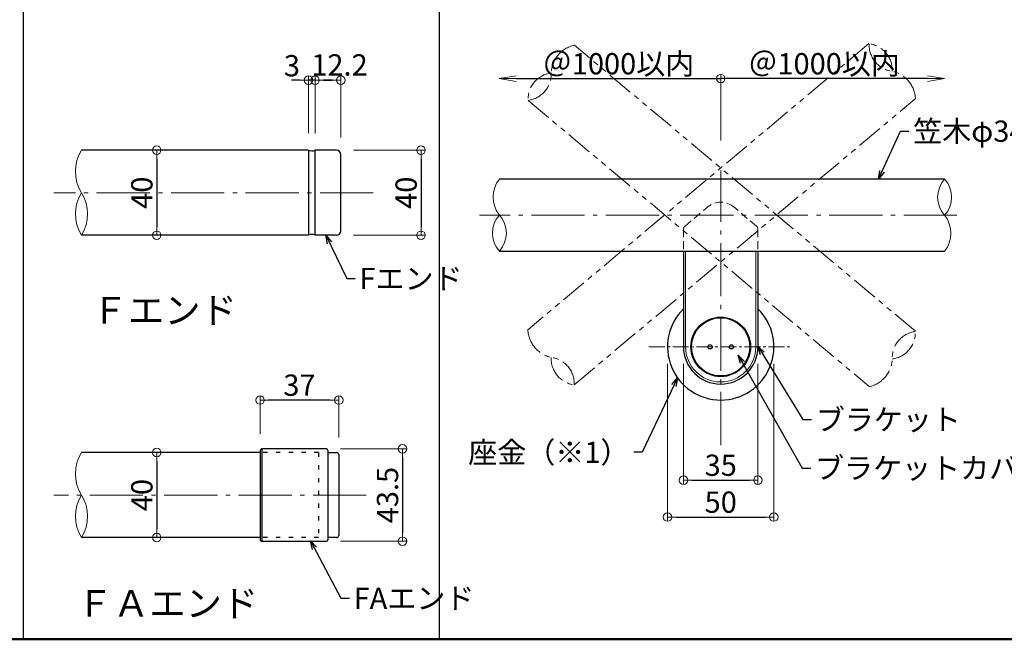
# Model space of a CAD drawing. Extents: x 2562 to 4820, y -1770 to -384.
# Drawn here: x 3187 to 3650, y -1769 to -1478 of the extents above; entities that cross this region are included whole.
import ezdxf

# ---------------------------------------------------------------- set-up
doc = ezdxf.new("R2010")
doc.units = 0
doc.header["$LTSCALE"] = 10
doc.header["$MEASUREMENT"] = 0
for name, pattern in [('CENTER', [12, 5, -0.8, 0.4, -0.8, 5]), ('CENTER2', [1.125, 0.75, -0.125, 0.125, -0.125]), ('DASHED2', [0.375, 0.25, -0.125]), ('DOT', [1.6, 0.4, -0.8, 0.4]), ('PHANTOM', [2.5, 1.25, -0.25, 0.25, -0.25, 0.25, -0.25])]:
    doc.linetypes.add(name, pattern=pattern)
doc.layers.get('0').update_dxf_attribs({"linetype": 'CONTINUOUS'})
doc.layers.get('DEFPOINTS').update_dxf_attribs({"linetype": 'CONTINUOUS'})
for name, color, linetype in [('08文字', 21, 'CONTINUOUS'), ('1', 3, 'CONTINUOUS'), ('2', 4, 'CONTINUOUS'), ('6', 8, 'CONTINUOUS'), ('BLU', 5, 'CONTINUOUS'), ('CYA_SS', 135, 'CONTINUOUS'), ('moji', 70, 'CONTINUOUS'), ('zumenwaku', 190, 'CONTINUOUS')]:
    doc.layers.add(name, color=color, linetype=linetype)
doc.layers.add('center', color=5, linetype='CENTER', lineweight=13)
doc.layers.add('sunpou', color=7, linetype='CONTINUOUS', lineweight=13)
doc.styles.add('MSP', font='txt')
doc.styles.get("Standard").update_dxf_attribs({"font": 'simplex.shx', "width": 0.7, "bigfont": 'bigfont.shx'})
doc.dimstyles.new('詳細寸法', dxfattribs={"dimscale": 4, "dimtxt": 2.5, "dimasz": 1, "dimexe": 0.5, "dimexo": 2, "dimgap": 0.5, "dimtad": 1, "dimdec": 1, "dimzin": 9, "dimdsep": 46, "dimtxsty": 'Standard', "dimblk1": 'ORIGIN', "dimblk2": 'ORIGIN', "dimsah": 1, "dimcen": 1, "dimclrd": 11, "dimclre": 11, "dimclrt": 2, "dimadec": 0, "dimazin": 0, "dimtfac": 1, "dimtdec": 1, "dimtmove": 2, "dimatfit": 3, "dimldrblk": 'OPEN30', "dimfxl": 0.5, "dimtolj": 1, "dimtzin": 9, "dimlwe": 9, "dimarcsym": 0})

# ---------------------------------------------------------------- blocks, each defined once
blk = doc.blocks.new('_ORIGIN')
at = {"color": 0, "linetype": 'ByBlock'}
blk.add_line((0, 0), (-1, 0), dxfattribs=at)
blk.add_circle((0, 0), 0.5, dxfattribs=at)
blk = doc.blocks.new('*D89')
at = {"layer": 'DEFPOINTS', "color": 0, "linetype": 'Continuous', "ltscale": 0.5, "transparency": 16777216}
for p in [(3336.37, -1539.13), (3336.37, -1579.13), (3376.02, -1579.13)]:
    blk.add_point(p, dxfattribs=at)
at = {"layer": 'sunpou', "color": 11, "linetype": 'Continuous', "lineweight": 9, "ltscale": 0.5, "transparency": 16777216}
for p, q in [((3344.37, -1539.13), (3378.02, -1539.13)), ((3344.37, -1579.13), (3378.02, -1579.13))]:
    blk.add_line(p, q, dxfattribs=at)
at = {"layer": 'sunpou', "color": 11, "linetype": 'Continuous', "lineweight": -2, "ltscale": 0.5, "transparency": 16777216}
blk.add_line((3376.02, -1543.13), (3376.02, -1575.13), dxfattribs=at)
at = {"layer": 'sunpou', "color": 11, "linetype": 'Continuous', "lineweight": -2, "ltscale": 0.5, "transparency": 16777216, "xscale": 4, "yscale": 4, "zscale": 4}
for p, rotation in [((3376.02, -1539.13), 90), ((3376.02, -1579.13), 270)]:
    blk.add_blockref('_ORIGIN', p, dxfattribs=dict(at, rotation=rotation))
at = {"layer": 'sunpou', "color": 2, "linetype": 'Continuous', "ltscale": 0.5, "transparency": 16777216, "insert": (3369.02, -1559.13), "char_height": 10, "attachment_point": 5, "rotation": 90}
blk.add_mtext('\\A1;40', dxfattribs=at)
blk = doc.blocks.new('_Open30')
at = {"layer": 'sunpou', "color": 0, "linetype": 'Continuous', "lineweight": -2}
for p, q in [((-1, 0.268), (0, 0)), ((0, 0), (-1, -0.268)), ((0, 0), (-1, 0))]:
    blk.add_line(p, q, dxfattribs=at)
blk = doc.blocks.new('*D90')
at = {"layer": 'DEFPOINTS', "color": 0, "linetype": 'Continuous', "ltscale": 0.5, "transparency": 16777216}
for p in [(3326.2, -1506.17), (3326.2, -1539.3), (3338.37, -1541.13)]:
    blk.add_point(p, dxfattribs=at)
at = {"layer": 'sunpou', "color": 11, "linetype": 'Continuous', "lineweight": 9, "ltscale": 0.5, "transparency": 16777216}
for p, q in [((3326.2, -1531.3), (3326.2, -1504.17)), ((3338.37, -1533.13), (3338.37, -1504.17))]:
    blk.add_line(p, q, dxfattribs=at)
at = {"layer": 'sunpou', "color": 11, "linetype": 'Continuous', "lineweight": -2, "ltscale": 0.5, "transparency": 16777216}
blk.add_line((3334.37, -1506.17), (3330.2, -1506.17), dxfattribs=at)
at = {"layer": 'sunpou', "color": 11, "linetype": 'Continuous', "lineweight": -2, "ltscale": 0.5, "transparency": 16777216, "xscale": 4, "yscale": 4, "zscale": 4, "rotation": 180}
blk.add_blockref('_ORIGIN', (3326.2, -1506.17), dxfattribs=at)
at = {"layer": 'sunpou', "color": 11, "linetype": 'Continuous', "lineweight": -2, "ltscale": 0.5, "transparency": 16777216, "xscale": 4, "yscale": 4, "zscale": 4}
blk.add_blockref('_ORIGIN', (3338.37, -1506.17), dxfattribs=at)
at = {"layer": 'sunpou', "color": 2, "linetype": 'Continuous', "ltscale": 0.5, "transparency": 16777216, "insert": (3337.71, -1499.02), "char_height": 10, "attachment_point": 5}
blk.add_mtext('\\A1;12.2', dxfattribs=at)
blk = doc.blocks.new('*D91')
at = {"layer": 'DEFPOINTS', "color": 0, "linetype": 'Continuous', "ltscale": 0.5, "transparency": 16777216}
for p in [(3323.17, -1506.17), (3323.17, -1539.09), (3326.2, -1539.3)]:
    blk.add_point(p, dxfattribs=at)
at = {"layer": 'sunpou', "color": 11, "linetype": 'Continuous', "lineweight": -2, "ltscale": 0.5, "transparency": 16777216}
for p, q in [((3319.17, -1506.17), (3315.17, -1506.17)), ((3326.2, -1506.17), (3323.17, -1506.17)), ((3330.2, -1506.17), (3334.2, -1506.17))]:
    blk.add_line(p, q, dxfattribs=at)
at = {"layer": 'sunpou', "color": 11, "linetype": 'Continuous', "lineweight": 9, "ltscale": 0.5, "transparency": 16777216}
for p, q in [((3323.17, -1531.09), (3323.17, -1504.17)), ((3326.2, -1531.3), (3326.2, -1504.17))]:
    blk.add_line(p, q, dxfattribs=at)
at = {"layer": 'sunpou', "color": 11, "linetype": 'Continuous', "lineweight": -2, "ltscale": 0.5, "transparency": 16777216, "xscale": 4, "yscale": 4, "zscale": 4}
blk.add_blockref('_ORIGIN', (3323.17, -1506.17), dxfattribs=at)
at = {"layer": 'sunpou', "color": 11, "linetype": 'Continuous', "lineweight": -2, "ltscale": 0.5, "transparency": 16777216, "xscale": 4, "yscale": 4, "zscale": 4, "rotation": 180}
blk.add_blockref('_ORIGIN', (3326.2, -1506.17), dxfattribs=at)
at = {"layer": 'sunpou', "color": 2, "linetype": 'Continuous', "ltscale": 0.5, "transparency": 16777216, "insert": (3315.35, -1499.4), "char_height": 10, "attachment_point": 5}
blk.add_mtext('\\A1;3', dxfattribs=at)
blk = doc.blocks.new('*D92')
at = {"layer": 'DEFPOINTS', "color": 0, "linetype": 'Continuous', "ltscale": 0.5, "transparency": 16777216}
for p in [(3267.28, -1539.13), (3251.81, -1579.13), (3267.28, -1579.13)]:
    blk.add_point(p, dxfattribs=at)
at = {"layer": 'sunpou', "color": 11, "linetype": 'Continuous', "lineweight": 9, "ltscale": 0.5, "transparency": 16777216}
for p, q in [((3259.28, -1539.13), (3249.81, -1539.13)), ((3259.28, -1579.13), (3249.81, -1579.13))]:
    blk.add_line(p, q, dxfattribs=at)
at = {"layer": 'sunpou', "color": 11, "linetype": 'Continuous', "lineweight": -2, "ltscale": 0.5, "transparency": 16777216}
blk.add_line((3251.81, -1543.13), (3251.81, -1575.13), dxfattribs=at)
at = {"layer": 'sunpou', "color": 11, "linetype": 'Continuous', "lineweight": -2, "ltscale": 0.5, "transparency": 16777216, "xscale": 4, "yscale": 4, "zscale": 4}
for p, rotation in [((3251.81, -1539.13), 90), ((3251.81, -1579.13), 270)]:
    blk.add_blockref('_ORIGIN', p, dxfattribs=dict(at, rotation=rotation))
at = {"layer": 'sunpou', "color": 2, "linetype": 'Continuous', "ltscale": 0.5, "transparency": 16777216, "insert": (3244.81, -1559.13), "char_height": 10, "attachment_point": 5, "rotation": 90}
blk.add_mtext('\\A1;40', dxfattribs=at)
blk = doc.blocks.new('*D95')
at = {"layer": 'DEFPOINTS', "color": 0, "linetype": 'Continuous', "ltscale": 0.5, "transparency": 16777216}
for p in [(3258.86, -1681.31), (3251.81, -1721.31), (3258.86, -1721.31)]:
    blk.add_point(p, dxfattribs=at)
at = {"layer": 'sunpou', "color": 11, "linetype": 'Continuous', "lineweight": 9, "ltscale": 0.5, "transparency": 16777216}
for p, q in [((3250.86, -1681.31), (3249.81, -1681.31)), ((3250.86, -1721.31), (3249.81, -1721.31))]:
    blk.add_line(p, q, dxfattribs=at)
at = {"layer": 'sunpou', "color": 11, "linetype": 'Continuous', "lineweight": -2, "ltscale": 0.5, "transparency": 16777216}
blk.add_line((3251.81, -1685.31), (3251.81, -1717.31), dxfattribs=at)
at = {"layer": 'sunpou', "color": 11, "linetype": 'Continuous', "lineweight": -2, "ltscale": 0.5, "transparency": 16777216, "xscale": 4, "yscale": 4, "zscale": 4}
for p, rotation in [((3251.81, -1681.31), 90), ((3251.81, -1721.31), 270)]:
    blk.add_blockref('_ORIGIN', p, dxfattribs=dict(at, rotation=rotation))
at = {"layer": 'sunpou', "color": 2, "linetype": 'Continuous', "ltscale": 0.5, "transparency": 16777216, "insert": (3244.81, -1701.31), "char_height": 10, "attachment_point": 5, "rotation": 90}
blk.add_mtext('\\A1;40', dxfattribs=at)
blk = doc.blocks.new('*D96')
at = {"layer": 'DEFPOINTS', "color": 0, "linetype": 'Continuous', "ltscale": 0.5, "transparency": 16777216}
for p in [(3330.11, -1679.56), (3330.11, -1723.06), (3367.29, -1723.06)]:
    blk.add_point(p, dxfattribs=at)
at = {"layer": 'sunpou', "color": 11, "linetype": 'Continuous', "lineweight": 9, "ltscale": 0.5, "transparency": 16777216}
for p, q in [((3338.11, -1679.56), (3369.29, -1679.56)), ((3338.11, -1723.06), (3369.29, -1723.06))]:
    blk.add_line(p, q, dxfattribs=at)
at = {"layer": 'sunpou', "color": 11, "linetype": 'Continuous', "lineweight": -2, "ltscale": 0.5, "transparency": 16777216}
blk.add_line((3367.29, -1683.56), (3367.29, -1719.06), dxfattribs=at)
at = {"layer": 'sunpou', "color": 11, "linetype": 'Continuous', "lineweight": -2, "ltscale": 0.5, "transparency": 16777216, "xscale": 4, "yscale": 4, "zscale": 4}
for p, rotation in [((3367.29, -1679.56), 90), ((3367.29, -1723.06), 270)]:
    blk.add_blockref('_ORIGIN', p, dxfattribs=dict(at, rotation=rotation))
at = {"layer": 'sunpou', "color": 2, "linetype": 'Continuous', "ltscale": 0.5, "transparency": 16777216, "insert": (3360.29, -1701.31), "char_height": 10, "attachment_point": 5, "rotation": 90}
blk.add_mtext('\\A1;43.5', dxfattribs=at)
blk = doc.blocks.new('*D97')
at = {"layer": 'DEFPOINTS', "color": 0, "linetype": 'Continuous', "ltscale": 0.5, "transparency": 16777216}
for p in [(3300.37, -1656.64), (3300.37, -1680.51), (3337.37, -1682.31)]:
    blk.add_point(p, dxfattribs=at)
at = {"layer": 'sunpou', "color": 11, "linetype": 'Continuous', "lineweight": 9, "ltscale": 0.5, "transparency": 16777216}
for p, q in [((3300.37, -1672.51), (3300.37, -1654.64)), ((3337.37, -1674.31), (3337.37, -1654.64))]:
    blk.add_line(p, q, dxfattribs=at)
at = {"layer": 'sunpou', "color": 11, "linetype": 'Continuous', "lineweight": -2, "ltscale": 0.5, "transparency": 16777216}
blk.add_line((3333.37, -1656.64), (3304.37, -1656.64), dxfattribs=at)
at = {"layer": 'sunpou', "color": 11, "linetype": 'Continuous', "lineweight": -2, "ltscale": 0.5, "transparency": 16777216, "xscale": 4, "yscale": 4, "zscale": 4, "rotation": 180}
blk.add_blockref('_ORIGIN', (3300.37, -1656.64), dxfattribs=at)
at = {"layer": 'sunpou', "color": 11, "linetype": 'Continuous', "lineweight": -2, "ltscale": 0.5, "transparency": 16777216, "xscale": 4, "yscale": 4, "zscale": 4}
blk.add_blockref('_ORIGIN', (3337.37, -1656.64), dxfattribs=at)
at = {"layer": 'sunpou', "color": 2, "linetype": 'Continuous', "ltscale": 0.5, "transparency": 16777216, "insert": (3318.87, -1649.64), "char_height": 10, "attachment_point": 5}
blk.add_mtext('\\A1;37', dxfattribs=at)
blk = doc.blocks.new('_OPEN')
at = {"color": 0, "linetype": 'ByBlock'}
for p, q in [((-1, 0.167), (0, 0)), ((0, 0), (-1, -0.167)), ((0, 0), (-1, 0))]:
    blk.add_line(p, q, dxfattribs=at)
blk = doc.blocks.new('*D102')
at = {"layer": 'DEFPOINTS', "color": 0, "linetype": 'Continuous', "ltscale": 0.5, "transparency": 16777216}
for p in [(3516.89, -1505.47), (3516.89, -1542.53), (3412.82, -1549.31)]:
    blk.add_point(p, dxfattribs=at)
at = {"layer": 'sunpou', "color": 11, "linetype": 'Continuous', "lineweight": 9, "ltscale": 0.5, "transparency": 16777216}
blk.add_line((3516.89, -1534.53), (3516.89, -1503.47), dxfattribs=at)
at = {"layer": 'sunpou', "color": 11, "linetype": 'Continuous', "lineweight": -2, "ltscale": 0.5, "transparency": 16777216}
blk.add_line((3420.82, -1505.47), (3516.89, -1505.47), dxfattribs=at)
at = {"layer": 'sunpou', "color": 11, "linetype": 'Continuous', "lineweight": -2, "ltscale": 0.5, "transparency": 16777216, "xscale": 8, "yscale": 8, "zscale": 8, "rotation": 180}
blk.add_blockref('_OPEN', (3412.82, -1505.47), dxfattribs=at)
at = {"layer": 'sunpou', "color": 2, "linetype": 'Continuous', "ltscale": 0.5, "transparency": 16777216, "insert": (3468.86, -1498.47), "char_height": 10, "attachment_point": 5}
blk.add_mtext('\\A1;＠1000以内', dxfattribs=at)
blk = doc.blocks.new('_None')
blk = doc.blocks.new('*D103')
at = {"layer": 'DEFPOINTS', "color": 0, "linetype": 'Continuous', "ltscale": 0.5, "transparency": 16777216}
for p in [(3499.39, -1631.61), (3534.39, -1631.61), (3534.39, -1694.28)]:
    blk.add_point(p, dxfattribs=at)
at = {"layer": 'sunpou', "color": 11, "linetype": 'Continuous', "lineweight": 9, "ltscale": 0.5, "transparency": 16777216}
for p, q in [((3499.39, -1639.61), (3499.39, -1696.28)), ((3534.39, -1639.61), (3534.39, -1696.28))]:
    blk.add_line(p, q, dxfattribs=at)
at = {"layer": 'sunpou', "color": 11, "linetype": 'Continuous', "lineweight": -2, "ltscale": 0.5, "transparency": 16777216}
blk.add_line((3503.39, -1694.28), (3530.39, -1694.28), dxfattribs=at)
at = {"layer": 'sunpou', "color": 11, "linetype": 'Continuous', "lineweight": -2, "ltscale": 0.5, "transparency": 16777216, "xscale": 4, "yscale": 4, "zscale": 4, "rotation": 180}
blk.add_blockref('_ORIGIN', (3499.39, -1694.28), dxfattribs=at)
at = {"layer": 'sunpou', "color": 11, "linetype": 'Continuous', "lineweight": -2, "ltscale": 0.5, "transparency": 16777216, "xscale": 4, "yscale": 4, "zscale": 4}
blk.add_blockref('_ORIGIN', (3534.39, -1694.28), dxfattribs=at)
at = {"layer": 'sunpou', "color": 2, "linetype": 'Continuous', "ltscale": 0.5, "transparency": 16777216, "insert": (3516.89, -1687.28), "char_height": 10, "attachment_point": 5}
blk.add_mtext('\\A1;35', dxfattribs=at)
blk = doc.blocks.new('*D98')
at = {"layer": 'DEFPOINTS', "color": 0, "linetype": 'Continuous', "ltscale": 0.5, "transparency": 16777216}
for p in [(3491.89, -1631.61), (3541.89, -1631.61), (3541.89, -1711.64)]:
    blk.add_point(p, dxfattribs=at)
at = {"layer": 'sunpou', "color": 11, "linetype": 'Continuous', "lineweight": 9, "ltscale": 0.5, "transparency": 16777216}
for p, q in [((3491.89, -1639.61), (3491.89, -1713.64)), ((3541.89, -1639.61), (3541.89, -1713.64))]:
    blk.add_line(p, q, dxfattribs=at)
at = {"layer": 'sunpou', "color": 11, "linetype": 'Continuous', "lineweight": -2, "ltscale": 0.5, "transparency": 16777216}
blk.add_line((3495.89, -1711.64), (3537.89, -1711.64), dxfattribs=at)
at = {"layer": 'sunpou', "color": 11, "linetype": 'Continuous', "lineweight": -2, "ltscale": 0.5, "transparency": 16777216, "xscale": 4, "yscale": 4, "zscale": 4, "rotation": 180}
blk.add_blockref('_ORIGIN', (3491.89, -1711.64), dxfattribs=at)
at = {"layer": 'sunpou', "color": 11, "linetype": 'Continuous', "lineweight": -2, "ltscale": 0.5, "transparency": 16777216, "xscale": 4, "yscale": 4, "zscale": 4}
blk.add_blockref('_ORIGIN', (3541.89, -1711.64), dxfattribs=at)
at = {"layer": 'sunpou', "color": 2, "linetype": 'Continuous', "ltscale": 0.5, "transparency": 16777216, "insert": (3516.89, -1704.64), "char_height": 10, "attachment_point": 5}
blk.add_mtext('\\A1;50', dxfattribs=at)
blk = doc.blocks.new('*D99')
at = {"layer": 'DEFPOINTS', "color": 0, "linetype": 'Continuous', "ltscale": 0.5, "transparency": 16777216}
for p in [(3516.89, -1505.47), (3516.89, -1542.53), (3622.14, -1552.68)]:
    blk.add_point(p, dxfattribs=at)
at = {"layer": 'sunpou', "color": 11, "linetype": 'Continuous', "lineweight": 9, "ltscale": 0.5, "transparency": 16777216}
blk.add_line((3516.89, -1534.53), (3516.89, -1503.47), dxfattribs=at)
at = {"layer": 'sunpou', "color": 11, "linetype": 'Continuous', "lineweight": -2, "ltscale": 0.5, "transparency": 16777216}
blk.add_line((3614.14, -1505.47), (3516.89, -1505.47), dxfattribs=at)
at = {"layer": 'sunpou', "color": 11, "linetype": 'Continuous', "lineweight": -2, "ltscale": 0.5, "transparency": 16777216, "xscale": 8, "yscale": 8, "zscale": 8}
blk.add_blockref('_OPEN', (3622.14, -1505.47), dxfattribs=at)
at = {"layer": 'sunpou', "color": 2, "linetype": 'Continuous', "ltscale": 0.5, "transparency": 16777216, "insert": (3565.51, -1498.47), "char_height": 10, "attachment_point": 5}
blk.add_mtext('\\A1;＠1000以内', dxfattribs=at)

msp = doc.modelspace()

# ---------------------------------------------------------------- linework, layer by layer
at = {"layer": '1', "color": 3, "linetype": 'Continuous'}
for p, q in [((3323.17, -1539.13), (3216.43, -1539.13)), ((3323.17, -1539.09), (3323.17, -1579.09)), ((3326.17, -1539.09), (3326.17, -1579.09)), ((3336.37, -1539.13), (3326.17, -1539.13)), ((3338.37, -1577.13), (3338.37, -1541.13)), ((3622.14, -1552.68), (3412.85, -1552.68)), ((3323.17, -1579.13), (3216.43, -1579.13)), ((3336.37, -1579.13), (3326.17, -1579.13)), ((3412.85, -1586.54), (3622.14, -1586.54)), ((3499.39, -1586.54), (3499.39, -1631.61)), ((3534.39, -1586.54), (3534.39, -1631.61)), ((3331.37, -1679.56), (3301.37, -1679.56)), ((3300.37, -1681.31), (3216.43, -1681.31)), ((3300.37, -1680.56), (3300.37, -1722.06)), ((3332.37, -1722.06), (3332.37, -1680.56)), ((3332.37, -1681.31), (3336.37, -1681.31)), ((3337.37, -1682.31), (3337.37, -1720.31)), ((3300.37, -1721.31), (3216.43, -1721.31)), ((3336.37, -1721.31), (3332.37, -1721.31)), ((3301.37, -1723.06), (3331.37, -1723.06))]:
    msp.add_line(p, q, dxfattribs=at)
at = {"layer": '1', "color": 4, "linetype": 'Continuous'}
msp.add_line((3301.37, -1723.06), (3301.37, -1679.56), dxfattribs=at)
at = {"layer": '1', "color": 3, "linetype": 'Continuous'}
for centre, radius in [((3516.89, -1631.61), 14), ((3516.89, -1631.61), 13.7), ((3511.89, -1631.61), 1), ((3521.89, -1631.61), 1)]:
    msp.add_circle(centre, radius, dxfattribs=at)
for centre, radius, start, end in [((3324.88, -1529.39), 10, 260.3163, 277.5974), ((3336.37, -1541.13), 2, 0, 90), ((3336.37, -1577.13), 2, 270, 0), ((3324.88, -1588.79), 10, 82.4026, 99.6837), ((3516.89, -1631.61), 25, 134.427, 45.573), ((3516.89, -1631.61), 17.5, 180, 0), ((3301.37, -1680.56), 1, 90, 180), ((3331.37, -1680.56), 1, 0, 90), ((3336.37, -1682.31), 1, 0, 90), ((3336.37, -1720.31), 1, 270, 0), ((3301.37, -1722.06), 1, 180, 270), ((3331.37, -1722.06), 1, 270, 0)]:
    msp.add_arc(centre, radius, start, end, dxfattribs=at)
at = {"layer": '2', "linetype": 'Continuous', "lineweight": 9, "ltscale": 0.5}
for centre, radius, start, end in [((3232.7, -1549.13), 19.1, 148.4294, 211.5706), ((3423.82, -1561.18), 13.88, 142.2234, 217.7766), ((3631.34, -1561.24), 12.48, 137.4983, 222.5017), ((3612.94, -1561.24), 12.48, 317.4983, 42.5017), ((3232.49, -1569.13), 18.92, 148.0905, 211.9095), ((3200.37, -1569.13), 18.92, 328.0905, 31.9095), ((3422.05, -1578.11), 12.48, 137.4983, 222.5017), ((3403.65, -1578.11), 12.48, 317.4983, 42.5017), ((3611.17, -1578.18), 13.88, 322.2234, 37.7766), ((3232.7, -1691.31), 19.1, 148.4294, 211.5706), ((3232.49, -1711.31), 18.92, 148.0905, 211.9095), ((3200.37, -1711.31), 18.92, 328.0905, 31.9095)]:
    msp.add_arc(centre, radius, start, end, dxfattribs=at)
at = {"layer": '6', "color": 5, "linetype": 'DOT', "ltscale": 0.5}
for p, q in [((3327.87, -1681.31), (3300.37, -1681.31)), ((3327.87, -1681.31), (3327.87, -1721.31)), ((3327.87, -1721.31), (3300.37, -1721.31))]:
    msp.add_line(p, q, dxfattribs=at)
at = {"layer": 'BLU', "linetype": 'PHANTOM', "lineweight": 9}
for p, q in [((3586.59, -1489), (3426.27, -1623.53)), ((3608.44, -1624.3), (3448.12, -1489.78)), ((3426.36, -1515.72), (3586.68, -1650.24)), ((3448.03, -1649.47), (3608.35, -1514.94))]:
    msp.add_line(p, q, dxfattribs=at)
at = {"layer": 'BLU', "linetype": 'DASHED2', "lineweight": 9, "ltscale": 1.5}
for p, q in [((3500.11, -1574.79), (3510.79, -1565.83)), ((3533.68, -1574.79), (3523, -1565.83)), ((3499.39, -1576.33), (3499.39, -1586.54)), ((3534.39, -1576.33), (3534.39, -1586.54))]:
    msp.add_line(p, q, dxfattribs=at)
at = {"layer": 'BLU', "linetype": 'PHANTOM', "lineweight": 9}
for centre, radius, start, end in [((3451.06, -1503.34), 13.88, 102.2234, 177.7766), ((3599.14, -1489.65), 12.48, 177.4983, 262.5017), ((3585.05, -1501.48), 12.48, 357.4983, 82.5017), ((3438.82, -1515.17), 12.48, 97.4983, 182.5017), ((3424.73, -1503.34), 12.48, 277.4983, 2.5017), ((3594.58, -1515.59), 13.88, 2.2234, 77.7766), ((3440.13, -1622.99), 13.88, 182.2234, 257.7766), ((3609.98, -1636.78), 12.48, 97.4983, 182.5017), ((3595.89, -1624.95), 12.48, 277.4983, 2.5017), ((3449.66, -1637.1), 12.48, 177.4983, 262.5017), ((3435.57, -1648.92), 12.48, 357.4983, 82.5017), ((3583.65, -1636.79), 13.88, 282.2234, 357.7766)]:
    msp.add_arc(centre, radius, start, end, dxfattribs=at)
at = {"layer": 'BLU', "linetype": 'DASHED2', "lineweight": 9, "ltscale": 1.5}
for centre, radius, start, end in [((3516.89, -1573.11), 9.5, 50, 130), ((3501.39, -1576.33), 2, 130, 180), ((3532.39, -1576.33), 2, 0, 50)]:
    msp.add_arc(centre, radius, start, end, dxfattribs=at)
at = {"layer": 'center', "color": 5, "linetype": 'CENTER', "ltscale": 0.5}
for p, q in [((3516.89, -1677.84), (3516.89, -1548.68)), ((3353.57, -1559.13), (3203.49, -1559.13)), ((3627.89, -1569.68), (3403.51, -1569.68)), ((3350.29, -1701.31), (3203.49, -1701.31))]:
    msp.add_line(p, q, dxfattribs=at)
at = {"layer": 'center', "linetype": 'CENTER2'}
msp.add_line((3483.07, -1631.61), (3550.34, -1631.61), dxfattribs=at)
at = {"layer": 'CYA_SS', "lineweight": 5}
for p, q in [((3500.39, -1586.54), (3500.39, -1631.61)), ((3533.39, -1586.54), (3533.39, -1631.61))]:
    msp.add_line(p, q, dxfattribs=at)
msp.add_arc((3516.89, -1631.61), 16.5, 180, 0, dxfattribs=at)
at = {"layer": 'sunpou', "color": 11, "linetype": 'Continuous', "ltscale": 0.5}
msp.add_circle((3516.89, -1505.47), 2, dxfattribs=at)
at = {"layer": 'zumenwaku', "linetype": 'Continuous'}
for p, q in [((3384.6, -384.15), (3384.6, -1769.15)), ((3189.1, -1122.96), (3189.1, -1769.15))]:
    msp.add_line(p, q, dxfattribs=at)
at = {"layer": 'zumenwaku', "linetype": 'Continuous', "lineweight": 50}
msp.add_lwpolyline([(2561.6, -1769.15), (4561.6, -1769.15), (4561.6, -384.15), (2561.6, -384.15)], close=True, dxfattribs=at)

# ---------------------------------------------------------------- texts
at = {"layer": '08文字', "color": 2, "linetype": 'Continuous', "ltscale": 0.5, "char_height": 10}
for s, insert, attachment_point in [('笠木φ34', (3607.36, -1525.2), 1), ('Fエンド', (3347.09, -1594.48), 1), ('ブラケット', (3561.56, -1660.84), 1), ('座金（※1）', (3474, -1676.21), 3), ('座金（※1）', (3474, -1676.21), 3), ('ブラケットカバ－', (3561.22, -1683.62), 1), ('FAエンド', (3344.36, -1744.85), 1)]:
    msp.add_mtext(s, dxfattribs=dict(at, insert=insert, attachment_point=attachment_point))
at = {"layer": 'moji', "linetype": 'Continuous', "ltscale": 0.5, "style": 'MSP'}
for s, p in [('Ｆエンド', (3221.26, -1620.67)), ('ＦＡエンド', (3214.24, -1758.49))]:
    msp.add_text(s, height=12.5, dxfattribs=at).set_placement(p)

# ---------------------------------------------------------------- dimensions: what is measured, and where the dimension line sits
at = {"layer": 'sunpou', "linetype": 'Continuous', "ltscale": 0.5}
for base, p1, p2, picture, middle in [((3323.17, -1506.17), (3326.2, -1539.3), (3323.17, -1539.09), '*D91', (3315.35, -1499.4)), ((3326.2, -1506.17), (3338.37, -1541.13), (3326.2, -1539.3), '*D90', (3337.71, -1499.02))]:
    dim = msp.add_linear_dim(base=base, p1=p1, p2=p2, dimstyle='詳細寸法', dxfattribs=at)
    dim.commit()
    dim.dimension.update_dxf_attribs({"geometry": picture, "text_midpoint": middle, "dimtype": 160})
dim = msp.add_linear_dim(base=(3516.89, -1505.47), p1=(3412.82, -1549.31), p2=(3516.89, -1542.53), text='＠1000以内', dimstyle='詳細寸法', override={"dimasz": 2, "dimblk1": 'OPEN', "dimblk2": 'None', "dimse1": 1}, dxfattribs=at)
dim.commit()
dim.dimension.update_dxf_attribs({"geometry": '*D102', "text_midpoint": (3468.86, -1498.47)})
dim = msp.add_linear_dim(base=(3516.89, -1505.47), p1=(3622.14, -1552.68), p2=(3516.89, -1542.53), angle=180, text='＠1000以内', dimstyle='詳細寸法', override={"dimasz": 2, "dimblk1": 'OPEN', "dimblk2": 'None', "dimse1": 1}, dxfattribs=at)
dim.commit()
dim.dimension.update_dxf_attribs({"geometry": '*D99', "text_midpoint": (3565.51, -1498.47)})
for base, p1, p2, picture, middle in [((3251.81, -1579.13), (3267.28, -1539.13), (3267.28, -1579.13), '*D92', (3244.81, -1559.13)), ((3376.02, -1579.13), (3336.37, -1539.13), (3336.37, -1579.13), '*D89', (3369.02, -1559.13)), ((3251.81, -1721.31), (3258.86, -1681.31), (3258.86, -1721.31), '*D95', (3244.81, -1701.31)), ((3367.29, -1723.06), (3330.11, -1679.56), (3330.11, -1723.06), '*D96', (3360.29, -1701.31))]:
    dim = msp.add_linear_dim(base=base, p1=p1, p2=p2, angle=90, dimstyle='詳細寸法', dxfattribs=at)
    dim.commit()
    dim.dimension.update_dxf_attribs({"geometry": picture, "text_midpoint": middle})
for base, p1, p2, picture, middle in [((3541.89, -1711.64), (3491.89, -1631.61), (3541.89, -1631.61), '*D98', (3516.89, -1704.64)), ((3534.39, -1694.28), (3499.39, -1631.61), (3534.39, -1631.61), '*D103', (3516.89, -1687.28)), ((3300.37, -1656.64), (3337.37, -1682.31), (3300.37, -1680.51), '*D97', (3318.87, -1649.64))]:
    dim = msp.add_linear_dim(base=base, p1=p1, p2=p2, dimstyle='詳細寸法', dxfattribs=at)
    dim.commit()
    dim.dimension.update_dxf_attribs({"geometry": picture, "text_midpoint": middle})

# ---------------------------------------------------------------- leaders
at = {"layer": '08文字', "linetype": 'Continuous', "ltscale": 0.5, "annotation_type": 0, "has_hookline": 1}
for points, hookline_direction, text_width in [([(3591.01, -1552.68), (3601.36, -1530.2), (3605.36, -1530.2)], 0, 36.87), ([(3331.27, -1579.13), (3341.09, -1599.48), (3345.09, -1599.48)], 0, 28.4), ([(3534.39, -1631.34), (3555.56, -1665.84), (3559.56, -1665.84)], 0, 38.27), ([(3525.09, -1635.51), (3555.22, -1688.62), (3559.22, -1688.62)], 0, 63.93), ([(3496.53, -1646.11), (3480, -1681.21), (3476, -1681.21)], 1, 41.73), ([(3324.12, -1722.84), (3338.36, -1749.85), (3342.36, -1749.85)], 0, 35.73)]:
    msp.add_leader(points, dimstyle='詳細寸法', override={"dimgap": 0.5, "dimtad": 0}, dxfattribs=dict(at, hookline_direction=hookline_direction, text_width=text_width))

doc.saveas('drawing.dxf')
